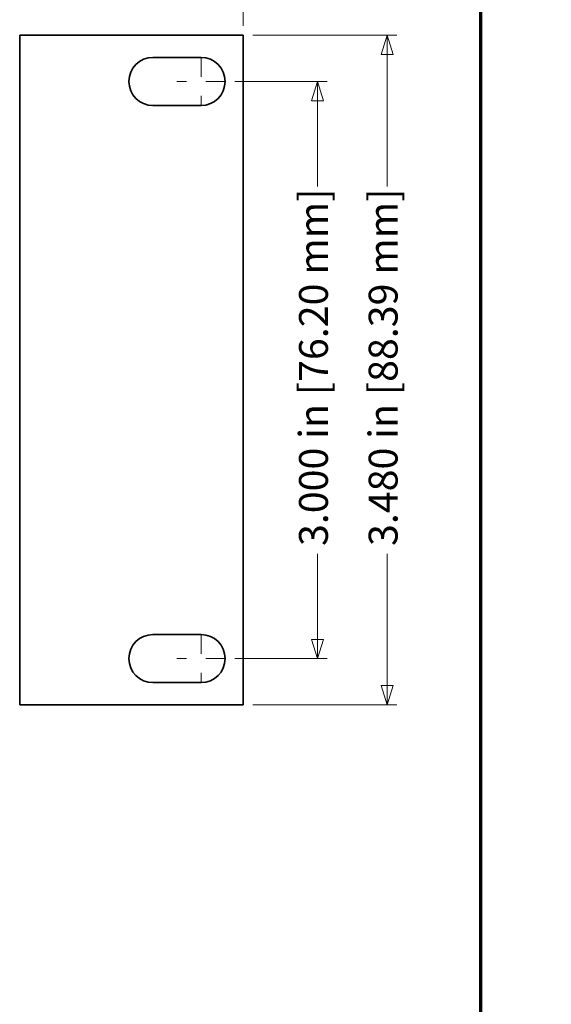
# Model space of a CAD drawing. Units: inches. Extents: x 0.4 to 22, y 0.4 to 16.6.
# Drawn here: x 19.2 to 22, y 8.5 to 13.6 of the extents above; entities that cross this region are included whole.
import ezdxf

# ---------------------------------------------------------------- set-up
doc = ezdxf.new("R2010")
doc.units = ezdxf.units.IN
doc.header["$MEASUREMENT"] = 0
doc.linetypes.add('CHAIN', pattern=[0.7087, 0.4724, -0.0591, 0.1181, -0.0591])
for name, color, linetype, lineweight in [('Border (ANSI)', 7, 'Continuous', 70), ('Dimensions(AVP)', 7, 'Continuous', 18), ('Visible Edges(AVP)', 7, 'Continuous', 35)]:
    doc.layers.add(name, color=color, linetype=linetype, lineweight=lineweight)
doc.layers.add('Center Mark(AVP)', color=1, linetype='Continuous', lineweight=9, true_color=0xff0000)
doc.styles.add('DEFAULT-AVP_Large', font='arial.ttf')
doc.dimstyles.new('AVP Standard-AVP', dxfattribs={"dimtxt": 0.15, "dimasz": 0.1, "dimexe": 0.05, "dimexo": 0.05, "dimgap": 0.04, "dimtad": 0, "dimtoh": 1, "dimdec": 3, "dimrnd": 1e-08, "dimzin": 0, "dimdsep": 46, "dimtxsty": 'DEFAULT-AVP_Large', "dimblk": 'Filled-1', "dimcen": 0.09, "dimdle": 0.12, "dimclrd": 7, "dimclre": 7, "dimclrt": 7, "dimadec": 0, "dimazin": 0, "dimtfac": 1, "dimtdec": 3, "dimtofl": 0, "dimtmove": 0, "dimatfit": 3, "dimfxl": 0, "dimtolj": 1, "dimtzin": 0, "dimlwd": 15, "dimlwe": 15, "dimarcsym": 0})

# ---------------------------------------------------------------- blocks, each defined once
blk = doc.blocks.new('Borders Website Border')
at = {"layer": 'Border (ANSI)'}
blk.add_line((21.62, 16.62), (21.62, 0.38), dxfattribs=at)
blk = doc.blocks.new('Filled-1')
at = {"color": 0}
for p, q in [((0, 0), (-1, 0.3125)), ((-1, 0.3125), (-1, -0.3125)), ((-1, 0), (0, 0)), ((-1, -0.3125), (0, 0))]:
    blk.add_line(p, q, dxfattribs=at)
at = {"color": 0, "flags": 128}
blk.add_lwpolyline([(-1, -0.3125), (0, 0), (-1, 0.3125), (-1, -0.3125)], dxfattribs=at)
at = {"color": 0}
blk.add_solid([(-1, -0.3125), (0, 0), (-1, 0.3125), (-1, -0.3125)], dxfattribs=at)
blk = doc.blocks.new('*D7')
at = {"layer": 'Defpoints', "color": 0, "linetype": 'Continuous'}
for p in [(20.2926, 13.2973), (20.7726, 13.2973), (20.2926, 10.2973)]:
    blk.add_point(p, dxfattribs=at)
at = {"layer": 'Dimensions(AVP)', "color": 7, "linetype": 'Continuous', "lineweight": 15}
for p, q in [((20.3426, 13.2973), (20.8226, 13.2973)), ((20.7726, 13.1973), (20.7726, 12.7521)), ((20.7726, 10.3973), (20.7726, 10.8425)), ((20.3426, 10.2973), (20.8226, 10.2973))]:
    blk.add_line(p, q, dxfattribs=at)
at = {"layer": 'Dimensions(AVP)', "color": 7, "linetype": 'Continuous', "lineweight": 15, "xscale": 0.1000000014901161, "yscale": 0.1000000014901161, "zscale": 0.1000000014901161}
for p, rotation in [((20.7726, 13.2973), 90), ((20.7726, 10.2973), 270)]:
    blk.add_blockref('Filled-1', p, dxfattribs=dict(at, rotation=rotation))
at = {"layer": 'Dimensions(AVP)', "color": 7, "linetype": 'Continuous', "lineweight": 18, "insert": (20.6765, 10.8825), "char_height": 0.15, "attachment_point": 1, "rotation": 90, "style": 'DEFAULT-AVP_Large'}
blk.add_mtext('\\A1;3.000 in [76.20 mm]', dxfattribs=at)
blk = doc.blocks.new('*D8')
at = {"layer": 'Defpoints', "color": 0, "linetype": 'Continuous'}
for p in [(20.3866, 13.5373), (21.1347, 13.5373), (20.3866, 10.0573)]:
    blk.add_point(p, dxfattribs=at)
at = {"layer": 'Dimensions(AVP)', "color": 7, "linetype": 'Continuous', "lineweight": 15}
for p, q in [((20.4366, 13.5373), (21.1847, 13.5373)), ((21.1347, 13.4373), (21.1347, 12.7521)), ((21.1347, 10.1573), (21.1347, 10.8425)), ((20.4366, 10.0573), (21.1847, 10.0573))]:
    blk.add_line(p, q, dxfattribs=at)
at = {"layer": 'Dimensions(AVP)', "color": 7, "linetype": 'Continuous', "lineweight": 15, "xscale": 0.1000000014901161, "yscale": 0.1000000014901161, "zscale": 0.1000000014901161}
for p, rotation in [((21.1347, 13.5373), 90), ((21.1347, 10.0573), 270)]:
    blk.add_blockref('Filled-1', p, dxfattribs=dict(at, rotation=rotation))
at = {"layer": 'Dimensions(AVP)', "color": 7, "linetype": 'Continuous', "lineweight": 18, "insert": (21.0385, 10.8825), "char_height": 0.15, "attachment_point": 1, "rotation": 90, "style": 'DEFAULT-AVP_Large'}
blk.add_mtext('\\A1;3.480 in [88.39 mm]', dxfattribs=at)
blk = doc.blocks.new('*D9')
at = {"layer": 'Defpoints', "color": 0, "linetype": 'Continuous'}
for p in [(20.3866, 14.934), (1.3866, 13.5373), (20.3866, 13.5373)]:
    blk.add_point(p, dxfattribs=at)
at = {"layer": 'Dimensions(AVP)', "color": 7, "linetype": 'Continuous', "lineweight": 15}
for p, q in [((1.3866, 13.5873), (1.3866, 14.984)), ((20.3866, 13.5873), (20.3866, 14.984)), ((1.4866, 14.934), (9.8222, 14.934)), ((20.2866, 14.934), (11.951, 14.934))]:
    blk.add_line(p, q, dxfattribs=at)
at = {"layer": 'Dimensions(AVP)', "color": 7, "linetype": 'Continuous', "lineweight": 15, "xscale": 0.1000000014901161, "yscale": 0.1000000014901161, "zscale": 0.1000000014901161, "rotation": 180}
blk.add_blockref('Filled-1', (1.3866, 14.934), dxfattribs=at)
at = {"layer": 'Dimensions(AVP)', "color": 7, "linetype": 'Continuous', "lineweight": 15, "xscale": 0.1000000014901161, "yscale": 0.1000000014901161, "zscale": 0.1000000014901161}
blk.add_blockref('Filled-1', (20.3866, 14.934), dxfattribs=at)
at = {"layer": 'Dimensions(AVP)', "color": 7, "linetype": 'Continuous', "lineweight": 18, "insert": (9.8622, 15.0301), "char_height": 0.15, "attachment_point": 1, "style": 'DEFAULT-AVP_Large'}
blk.add_mtext('\\A1;19.000 in [482.60 mm]', dxfattribs=at)

msp = doc.modelspace()

# ---------------------------------------------------------------- linework, layer by layer
at = {"layer": 'Center Mark(AVP)', "linetype": 'CHAIN', "ltscale": 0.138781}
for p, q in [((20.1676, 13.4223), (20.1676, 13.1723)), ((20.2926, 13.2973), (20.0426, 13.2973)), ((20.1676, 10.4223), (20.1676, 10.1723)), ((20.2926, 10.2973), (20.0426, 10.2973))]:
    msp.add_line(p, q, dxfattribs=at)
at = {"layer": 'Visible Edges(AVP)'}
for p, q in [((19.2256, 13.5373), (19.3976, 13.5373)), ((19.2256, 13.5373), (19.2256, 10.0573)), ((20.3866, 13.5373), (19.3976, 13.5373)), ((20.3866, 10.0573), (20.3866, 13.5373)), ((19.9176, 13.4223), (20.1676, 13.4223)), ((20.1676, 13.1723), (19.9176, 13.1723)), ((19.9176, 10.4223), (20.1676, 10.4223)), ((20.1676, 10.1723), (19.9176, 10.1723)), ((19.3976, 10.0573), (19.2256, 10.0573)), ((20.3866, 10.0573), (19.3976, 10.0573))]:
    msp.add_line(p, q, dxfattribs=at)
for centre, start, end in [((19.9176, 13.2973), 90, 270), ((20.1676, 13.2973), 270, 90), ((19.9176, 10.2973), 90, 270), ((20.1676, 10.2973), 270, 90)]:
    msp.add_arc(centre, 0.125, start, end, dxfattribs=at)

# ---------------------------------------------------------------- block references
msp.add_blockref('Borders Website Border', (0, 0))

# ---------------------------------------------------------------- dimensions: what is measured, and where the dimension line sits
at = {"layer": 'Dimensions(AVP)', "color": 7, "linetype": 'Continuous', "lineweight": 18}
for base, p1, p2, angle, text, picture, middle in [((20.3866, 14.93397), (1.3866, 13.5373), (20.3866, 13.5373), 180, '<> in [482.60 mm]', '*D9', (10.8866, 14.93397)), ((21.13466, 13.5373), (20.3866, 10.0573), (20.3866, 13.5373), 90, '<> in [88.39 mm]', '*D8', (21.13466, 11.7973)), ((20.7726, 13.2973), (20.2926, 10.2973), (20.2926, 13.2973), 90, '<> in [76.20 mm]', '*D7', (20.7726, 11.7973))]:
    dim = msp.add_linear_dim(base=base, p1=p1, p2=p2, angle=angle, text=text, dimstyle='AVP Standard-AVP', override={"dimtoh": 0, "dimdec": 3, "dimpost": '', "dimtp": 0, "dimtm": 0, "dimtdec": 3, "dimatfit": 1}, dxfattribs=at)
    dim.commit()
    dim.dimension.update_dxf_attribs({"geometry": picture, "text_midpoint": middle, "dimtype": 160})

doc.saveas('drawing.dxf')
